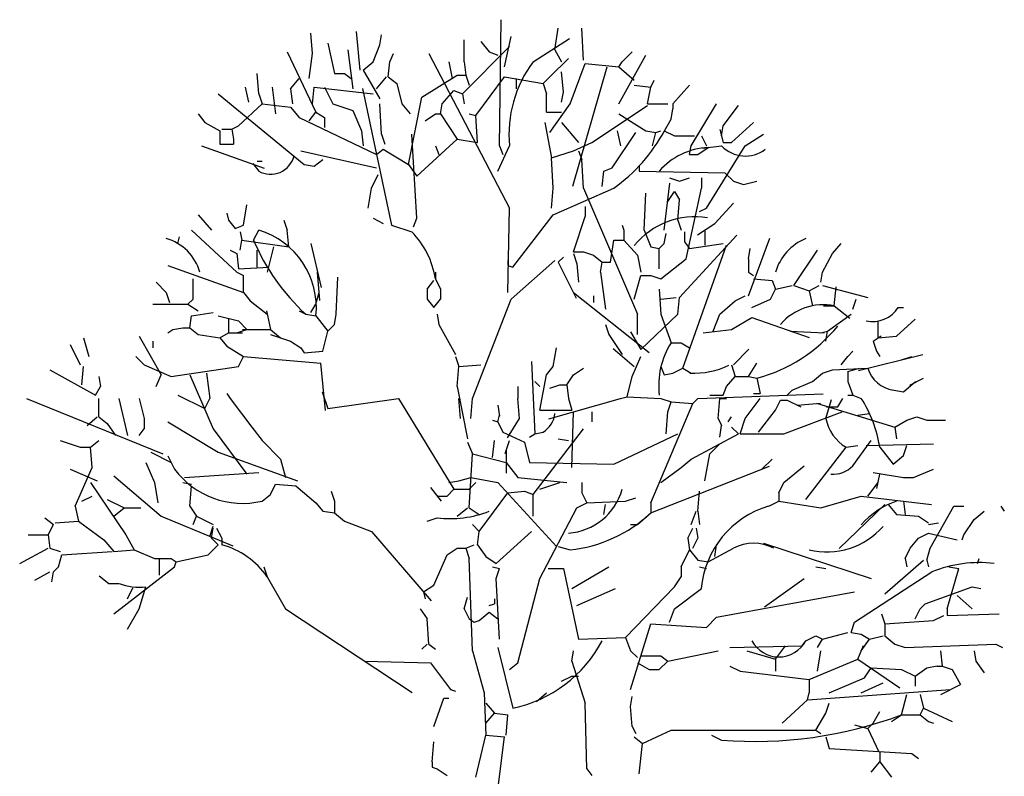
# Model space of a CAD drawing. Units: millimetres. Extents: x 1172 to 2372, y 472 to 752.
# Drawn here: x 1206 to 1209, y 711 to 713 of the extents above; entities that cross this region are included whole.
import ezdxf

# ---------------------------------------------------------------- set-up
doc = ezdxf.new("R2010")
doc.units = ezdxf.units.MM
doc.layers.add('A-Elevation 1', color=132, linetype='Continuous')

msp = doc.modelspace()

# ---------------------------------------------------------------- linework, layer by layer
at = {"layer": 'A-Elevation 1', "color": 92, "ltscale": 0.08}
for p, q in [((1207.3499, 712.3432), (1207.3542, 712.667)), ((1206.8708, 712.5807), (1206.8664, 712.6325)), ((1206.983, 712.6368), (1206.9916, 712.5375)), ((1207.0434, 712.6023), (1207.0477, 712.6282)), ((1207.3629, 712.5461), (1207.3801, 712.6238)), ((1207.4924, 712.5893), (1207.501, 712.6454)), ((1207.5658, 712.5634), (1207.5614, 712.6454)), ((1206.9096, 712.6066), (1206.9269, 712.5289)), ((1207.0262, 712.5591), (1207.0434, 712.6023)), ((1207.255, 712.4771), (1207.3758, 712.5979)), ((1207.2593, 712.5591), (1207.2593, 712.6152)), ((1207.3024, 712.6109), (1207.324, 712.585)), ((1207.4363, 712.5591), (1207.5297, 712.6186)), ((1206.806, 712.585), (1206.8794, 712.4296)), ((1206.8621, 712.5159), (1206.8708, 712.5807)), ((1206.9614, 712.5893), (1206.9744, 712.49)), ((1207.0693, 712.5591), (1207.078, 712.5807)), ((1207.1686, 712.5807), (1207.3758, 712.1835)), ((1207.324, 712.585), (1207.3456, 712.5764)), ((1207.4924, 712.5893), (1207.5096, 712.5591)), ((1207.6564, 712.4512), (1207.7255, 712.5764)), ((1207.665, 712.5591), (1207.6909, 712.585)), ((1207.0003, 712.5375), (1207.0262, 712.5591)), ((1207.065, 712.5202), (1207.0693, 712.5591)), ((1207.2204, 712.5591), (1207.2291, 712.5159)), ((1207.2593, 712.5591), (1207.2636, 712.5246)), ((1207.4794, 712.5202), (1207.5269, 712.5677)), ((1207.5312, 712.4512), (1207.5701, 712.5548)), ((1207.5701, 712.5548), (1207.6564, 712.5461)), ((1207.6564, 712.5461), (1207.665, 712.5591)), ((1206.7326, 712.4771), (1206.7283, 712.5289)), ((1206.9269, 712.5289), (1206.9528, 712.5289)), ((1206.9528, 712.5289), (1206.97, 712.5159)), ((1207.0003, 712.5375), (1207.0434, 712.4641)), ((1207.1513, 712.4684), (1207.242, 712.5246)), ((1207.242, 712.5246), (1207.2636, 712.5246)), ((1207.2636, 712.5246), (1207.2722, 712.4987)), ((1207.514, 712.4814), (1207.5096, 712.5332)), ((1207.5379, 712.2404), (1207.6262, 712.5461)), ((1207.6564, 712.5461), (1207.6953, 712.5116)), ((1206.8146, 712.49), (1206.8362, 712.5159)), ((1207.0348, 712.49), (1207.0607, 712.5202)), ((1207.065, 712.5202), (1207.0866, 712.503)), ((1207.0866, 712.503), (1207.0995, 712.4512)), ((1207.2895, 712.421), (1207.3629, 712.5202)), ((1207.3629, 712.5202), (1207.4622, 712.503)), ((1207.3931, 712.5159), (1207.3931, 712.49)), ((1207.4622, 712.503), (1207.4794, 712.5202)), ((1207.4622, 712.503), (1207.4708, 712.4771)), ((1207.6953, 712.4987), (1207.7384, 712.4943)), ((1207.7384, 712.4943), (1207.7471, 712.5116)), ((1207.7946, 712.4512), (1207.8377, 712.4987)), ((1206.629, 712.4771), (1206.8492, 712.2958)), ((1206.6981, 712.4943), (1206.7067, 712.4555)), ((1206.7326, 712.4771), (1206.7413, 712.4512)), ((1206.7672, 712.4943), (1206.7758, 712.4253)), ((1206.8146, 712.49), (1206.819, 712.4512)), ((1206.8708, 712.4512), (1206.8751, 712.4943)), ((1206.8751, 712.4943), (1207.0262, 712.4771)), ((1206.901, 712.4943), (1206.9226, 712.4512)), ((1206.9986, 712.4906), (1207.0736, 712.1404)), ((1207.2032, 712.4512), (1207.2334, 712.4857)), ((1207.2334, 712.4857), (1207.255, 712.4771)), ((1207.255, 712.4771), (1207.2593, 712.4512)), ((1207.4708, 712.4296), (1207.4708, 712.4771)), ((1207.5096, 712.4555), (1207.514, 712.4814)), ((1207.7298, 712.4512), (1207.7384, 712.4943)), ((1206.6808, 712.395), (1206.7413, 712.4512)), ((1206.7413, 712.4512), (1206.8146, 712.4425)), ((1206.9226, 712.4512), (1206.9744, 712.4339)), ((1207.0477, 712.3735), (1207.0434, 712.4512)), ((1207.0995, 712.4512), (1207.1211, 712.4253)), ((1207.1168, 712.2958), (1207.1513, 712.4684)), ((1207.1988, 712.4253), (1207.2032, 712.4512)), ((1207.4794, 712.3778), (1207.5312, 712.4512)), ((1207.5873, 712.3519), (1207.7298, 712.4469)), ((1207.7298, 712.4512), (1207.7816, 712.4512)), ((1207.7946, 712.4512), (1207.7946, 712.4382)), ((1207.842, 712.3432), (1207.9068, 712.4512)), ((1207.9241, 712.395), (1207.9629, 712.4469)), ((1206.5772, 712.4253), (1206.5945, 712.4037)), ((1206.8146, 712.4425), (1206.8362, 712.4166)), ((1206.8621, 712.408), (1206.8794, 712.4296)), ((1206.8794, 712.4296), (1206.901, 712.4166)), ((1206.9744, 712.4339), (1206.9959, 712.3821)), ((1207.16, 712.408), (1207.1859, 712.4253)), ((1207.1859, 712.4253), (1207.1988, 712.4253)), ((1207.1988, 712.4253), (1207.242, 712.3605)), ((1207.2722, 712.4253), (1207.2895, 712.421)), ((1207.2938, 712.3519), (1207.2895, 712.421)), ((1207.4708, 712.4296), (1207.5096, 712.4296)), ((1207.6564, 712.4253), (1207.7255, 712.3821)), ((1207.7902, 712.4123), (1207.7946, 712.4382)), ((1206.5945, 712.4037), (1206.6333, 712.3821)), ((1206.6636, 712.3864), (1206.6808, 712.395)), ((1206.8362, 712.4166), (1207.0348, 712.3217)), ((1206.901, 712.4166), (1206.901, 712.3907)), ((1207.4665, 712.4037), (1207.4837, 712.313)), ((1207.5096, 712.4037), (1207.5528, 712.3519)), ((1207.7662, 712.3703), (1207.7902, 712.4123)), ((1207.9197, 712.3691), (1207.9241, 712.395)), ((1207.9456, 712.3519), (1208.0018, 712.4037)), ((1206.6333, 712.3821), (1206.6333, 712.3476)), ((1206.6377, 712.3864), (1206.6636, 712.3864)), ((1206.6636, 712.3864), (1206.6679, 712.3605)), ((1206.9959, 712.3821), (1207.0003, 712.3432)), ((1207.0477, 712.3735), (1207.0564, 712.3476)), ((1207.1384, 712.1576), (1207.1254, 712.3735)), ((1207.6391, 712.2871), (1207.6996, 712.3778)), ((1207.6521, 712.3821), (1207.6607, 712.3432)), ((1207.7255, 712.3821), (1207.7514, 712.3778)), ((1207.7428, 712.3432), (1207.7514, 712.3778)), ((1207.7514, 712.3778), (1207.7643, 712.3821)), ((1207.773, 712.3821), (1207.7989, 712.3691)), ((1207.9156, 712.3858), (1207.9241, 712.3519)), ((1207.9802, 712.3432), (1208.0277, 712.3735)), ((1206.6333, 712.3476), (1206.6549, 712.3476)), ((1206.6549, 712.3476), (1206.6679, 712.3476)), ((1206.6679, 712.3605), (1206.6679, 712.3476)), ((1207.1384, 712.2655), (1207.242, 712.3605)), ((1207.242, 712.3605), (1207.2938, 712.3519)), ((1207.5399, 712.3303), (1207.5873, 712.3519)), ((1207.7989, 712.3691), (1207.8507, 712.3691)), ((1207.8679, 712.3691), (1207.8809, 712.3432)), ((1207.9241, 712.3519), (1207.9456, 712.3519)), ((1206.5858, 712.3432), (1206.7468, 712.2861)), ((1206.8405, 712.3303), (1207.0348, 712.2871)), ((1207.0348, 712.3217), (1207.0521, 712.3346)), ((1207.0521, 712.3346), (1207.1168, 712.2958)), ((1207.1859, 712.3432), (1207.1945, 712.3217)), ((1207.3456, 712.2785), (1207.3758, 712.3432)), ((1207.3499, 712.3432), (1207.3586, 712.3217)), ((1207.4837, 712.313), (1207.5399, 712.3303)), ((1207.5528, 712.3303), (1207.5614, 712.3087)), ((1207.8377, 712.3217), (1207.842, 712.3432)), ((1207.8377, 712.3217), (1207.8593, 712.3217)), ((1207.8593, 712.3217), (1207.8852, 712.3389)), ((1207.8713, 712.3372), (1207.9197, 712.3432)), ((1207.8809, 712.1835), (1207.9802, 712.3432)), ((1206.7178, 712.2983), (1206.7326, 712.2785)), ((1206.7283, 712.3044), (1206.7413, 712.3044)), ((1206.8492, 712.2958), (1206.8751, 712.2914)), ((1206.8751, 712.2914), (1206.8967, 712.3087)), ((1207.1168, 712.2958), (1207.1384, 712.2655)), ((1207.4881, 712.2353), (1207.4837, 712.313)), ((1207.5658, 712.2353), (1207.5614, 712.3087)), ((1207.0218, 712.2353), (1207.0391, 712.2699)), ((1207.6132, 712.2396), (1207.6176, 712.2785)), ((1207.6176, 712.2785), (1207.6391, 712.2871)), ((1207.7082, 712.2914), (1207.7082, 712.2785)), ((1207.7082, 712.2785), (1207.9284, 712.2742)), ((1207.9284, 712.2742), (1207.95, 712.2526)), ((1207.773, 712.1274), (1207.7871, 712.2478)), ((1207.7859, 712.2612), (1207.8118, 712.2526)), ((1207.8118, 712.2526), (1207.8377, 712.2612)), ((1207.8679, 712.2612), (1207.8679, 712.2353)), ((1207.95, 712.2526), (1207.9759, 712.244)), ((1207.9759, 712.244), (1208.0104, 712.2526)), ((1207.0132, 712.1835), (1207.0218, 712.2353)), ((1207.4837, 712.1835), (1207.4881, 712.2353)), ((1207.4881, 712.1663), (1207.6435, 712.2353)), ((1207.5658, 712.2353), (1207.7039, 711.9116)), ((1207.7212, 712.1274), (1207.7255, 712.2224)), ((1207.7816, 712.2008), (1207.7989, 712.2267)), ((1207.7989, 712.2267), (1207.8118, 712.2051)), ((1207.8291, 712.054), (1207.8679, 712.2353)), ((1207.8075, 712.1533), (1207.8118, 712.2051)), ((1207.9025, 712.1447), (1207.95, 712.1965)), ((1206.6506, 712.1706), (1206.6549, 712.1533)), ((1206.6938, 712.1404), (1206.7024, 712.1922)), ((1207.3715, 711.9677), (1207.3758, 712.1835)), ((1207.5701, 712.1878), (1207.5701, 712.1619)), ((1207.8636, 712.1749), (1207.8809, 712.1835)), ((1206.5772, 712.1663), (1206.6117, 712.1274)), ((1206.6549, 712.1533), (1206.6722, 712.1317)), ((1206.7974, 712.1533), (1206.806, 712.1274)), ((1207.0262, 712.1576), (1207.0521, 712.1447)), ((1207.1298, 712.136), (1207.1384, 712.1576)), ((1207.3845, 712.0324), (1207.4881, 712.1663)), ((1207.5399, 712.0713), (1207.5701, 712.1619)), ((1207.8075, 712.1533), (1207.8161, 712.1274)), ((1207.858, 712.115), (1207.9025, 712.1447)), ((1206.5599, 712.1274), (1206.6765, 712.0195)), ((1206.6722, 712.1317), (1206.6938, 712.1404)), ((1206.6851, 712.1231), (1206.6895, 712.1015)), ((1206.7197, 712.1015), (1206.7326, 712.1274)), ((1206.8103, 712.0842), (1206.806, 712.1274)), ((1207.0736, 712.1404), (1207.1254, 712.1231)), ((1207.665, 712.1404), (1207.6694, 712.1274)), ((1207.6694, 712.1274), (1207.6694, 712.1015)), ((1207.7212, 712.1274), (1207.7384, 712.0842)), ((1207.773, 712.0929), (1207.7773, 712.1188)), ((1207.8248, 712.1231), (1207.8248, 712.0972)), ((1207.8766, 712.1274), (1207.8766, 712.0886)), ((1206.5254, 712.0929), (1206.5297, 712.1101)), ((1206.6851, 712.0756), (1206.6895, 712.1015)), ((1206.6895, 712.1015), (1206.8103, 712.0842)), ((1206.8664, 712.0929), (1206.8929, 711.9804)), ((1207.6348, 712.0454), (1207.6435, 712.1015)), ((1207.6435, 712.1015), (1207.6694, 712.1015)), ((1207.6694, 712.1015), (1207.7039, 712.0627)), ((1207.76, 712.0799), (1207.773, 712.0929)), ((1207.8118, 711.9547), (1207.9586, 712.1145)), ((1207.8248, 712.0972), (1207.8377, 712.0799)), ((1207.8377, 712.0799), (1207.9241, 712.0929)), ((1207.9888, 711.9591), (1208.0436, 712.1069)), ((1208.2046, 712.067), (1208.2262, 712.0929)), ((1206.6592, 712.0756), (1206.6765, 712.067)), ((1206.6765, 712.067), (1206.6808, 712.0281)), ((1206.7283, 712.0324), (1206.7283, 712.0756)), ((1206.7553, 712.0195), (1206.7715, 712.0842)), ((1207.5399, 712.0713), (1207.5658, 712.0713)), ((1207.5399, 712.067), (1207.5485, 712.0411)), ((1207.5658, 712.0713), (1207.5917, 712.0627)), ((1207.7384, 712.0842), (1207.76, 712.0799)), ((1207.76, 712.0281), (1207.76, 712.0799)), ((1207.8205, 711.7734), (1207.9327, 712.0886)), ((1207.9888, 712.054), (1207.9931, 712.0799)), ((1208.1054, 711.985), (1208.1658, 712.0756)), ((1208.1787, 712.0195), (1208.2046, 712.067)), ((1207.3715, 712.0497), (1207.3715, 712.0368)), ((1207.3801, 711.9504), (1207.4924, 712.0497)), ((1207.501, 712.0454), (1207.514, 712.0583)), ((1207.501, 712.0454), (1207.5471, 711.9531)), ((1207.5917, 712.0627), (1207.6132, 712.0454)), ((1207.6089, 712.0195), (1207.6132, 712.0454)), ((1207.6132, 712.0454), (1207.6348, 712.0454)), ((1207.7039, 712.0627), (1207.7125, 712.0195)), ((1207.7643, 712.0022), (1207.8291, 712.054)), ((1207.9888, 712.054), (1207.9888, 712.0195)), ((1206.4995, 712.0368), (1206.6938, 711.9677)), ((1206.6765, 712.0195), (1206.6938, 712.0109)), ((1206.6808, 712.0281), (1206.7585, 712.0324)), ((1206.8898, 711.9468), (1206.8837, 712.0195)), ((1207.1859, 712.0195), (1207.1859, 712.0022)), ((1207.3715, 712.0368), (1207.3845, 712.0324)), ((1207.5485, 712.0411), (1207.5528, 711.9936)), ((1207.6089, 712.0195), (1207.6219, 711.9245)), ((1207.9888, 712.0195), (1208.0018, 712.0109)), ((1208.1744, 711.9936), (1208.1787, 712.0195)), ((1206.4693, 711.9936), (1206.4952, 711.9677)), ((1206.5643, 711.9504), (1206.5643, 712.0022)), ((1206.6938, 711.9677), (1206.6938, 712.0109)), ((1206.9312, 711.9116), (1206.9355, 712.0065)), ((1207.1643, 711.9763), (1207.1816, 711.9979)), ((1207.1859, 712.0022), (1207.1988, 711.9763)), ((1207.6953, 711.9504), (1207.7125, 712.0109)), ((1207.7125, 712.0109), (1207.7384, 712.0109)), ((1207.7384, 712.0109), (1207.7643, 712.0022)), ((1208.0018, 712.0022), (1208.0492, 711.9979)), ((1208.0492, 711.9979), (1208.0579, 711.9763)), ((1206.4952, 711.9677), (1206.5038, 711.9418)), ((1206.6938, 711.9677), (1206.711, 711.9461)), ((1206.8794, 711.9375), (1206.888, 711.9677)), ((1207.1643, 711.9763), (1207.1643, 711.9504)), ((1207.1988, 711.9763), (1207.1988, 711.9504)), ((1207.5399, 711.9677), (1207.7338, 711.8137)), ((1207.76, 711.9763), (1207.7643, 711.9116)), ((1208.0449, 711.9504), (1208.0579, 711.9763)), ((1208.0579, 711.9763), (1208.101, 711.985)), ((1208.1054, 711.985), (1208.1442, 711.972)), ((1208.1442, 711.972), (1208.1701, 711.985)), ((1208.1442, 711.972), (1208.1528, 711.9332)), ((1208.1787, 711.985), (1208.2953, 711.9547)), ((1208.209, 711.9332), (1208.2139, 711.9823)), ((1206.5513, 711.9375), (1206.5643, 711.9504)), ((1206.711, 711.9461), (1206.7542, 711.9116)), ((1207.1643, 711.9504), (1207.1816, 711.9288)), ((1207.1816, 711.9288), (1207.1988, 711.9504)), ((1207.2809, 711.6957), (1207.3801, 711.9504)), ((1207.5917, 711.9591), (1207.5917, 711.9418)), ((1207.7643, 711.9504), (1207.8032, 711.9547)), ((1207.8075, 711.9116), (1207.8118, 711.9547)), ((1207.9154, 711.9116), (1207.9543, 711.9461)), ((1207.9543, 711.9461), (1207.9802, 711.9591)), ((1207.9974, 711.9288), (1208.0449, 711.9504)), ((1208.2564, 711.9245), (1208.2651, 711.9504)), ((1206.4607, 711.9375), (1206.5513, 711.9375)), ((1206.5513, 711.9375), (1206.5772, 711.9202)), ((1206.5599, 711.9073), (1206.6161, 711.9159)), ((1206.7523, 711.92), (1206.7628, 711.8727)), ((1206.8362, 711.9202), (1206.8535, 711.9116)), ((1206.8664, 711.9159), (1206.8794, 711.9375)), ((1208.1809, 711.9332), (1208.209, 711.9332)), ((1208.209, 711.9332), (1208.2487, 711.9014)), ((1208.373, 711.9288), (1208.386, 711.9288)), ((1206.5556, 711.877), (1206.5599, 711.9073)), ((1206.629, 711.9073), (1206.6808, 711.8943)), ((1206.6549, 711.8986), (1206.6549, 711.8641)), ((1206.6808, 711.8943), (1206.7024, 711.8727)), ((1206.8535, 711.9116), (1206.8794, 711.9073)), ((1206.8794, 711.9073), (1206.9096, 711.8684)), ((1206.9269, 711.8857), (1206.9312, 711.9116)), ((1207.1902, 711.9116), (1207.1945, 711.8857)), ((1207.7039, 711.8598), (1207.7039, 711.9116)), ((1207.7125, 711.8209), (1207.8075, 711.9116)), ((1207.7643, 711.9116), (1207.7902, 711.8382)), ((1207.8982, 711.8684), (1207.9154, 711.9116)), ((1207.9456, 711.8727), (1207.9974, 711.9029)), ((1207.9974, 711.9029), (1208.1447, 711.8517)), ((1208.1917, 711.8684), (1208.2521, 711.9116)), ((1208.3212, 711.8511), (1208.3212, 711.8943)), ((1208.3687, 711.8554), (1208.4162, 711.8986)), ((1206.4995, 711.8641), (1206.5125, 711.8727)), ((1206.5125, 711.8727), (1206.5384, 711.877)), ((1206.5384, 711.877), (1206.5556, 711.877)), ((1206.5556, 711.877), (1206.5772, 711.8598)), ((1206.6765, 711.8641), (1206.7024, 711.8727)), ((1206.6915, 711.8727), (1206.7628, 711.8727)), ((1206.7628, 711.8727), (1206.7887, 711.8511)), ((1206.8967, 711.8166), (1206.9096, 711.8684)), ((1206.9096, 711.8684), (1206.9269, 711.8857)), ((1207.1945, 711.8857), (1207.2377, 711.808)), ((1207.6219, 711.8857), (1207.6305, 711.8598)), ((1207.6863, 711.8669), (1207.7125, 711.8209)), ((1207.8723, 711.8641), (1207.9456, 711.8727)), ((1208.0967, 711.8684), (1208.1827, 711.8636)), ((1208.1744, 711.8641), (1208.1917, 711.8684)), ((1208.1874, 711.8425), (1208.1917, 711.8684)), ((1206.2837, 711.8511), (1206.2966, 711.8036)), ((1206.4261, 711.8554), (1206.4822, 711.7562)), ((1206.4607, 711.8425), (1206.4607, 711.8252)), ((1206.5772, 711.8598), (1206.6333, 711.8511)), ((1206.6333, 711.8511), (1206.6549, 711.8641)), ((1206.6333, 711.8511), (1206.6506, 711.8295)), ((1206.6549, 711.8641), (1206.6915, 711.8641)), ((1206.7632, 711.8596), (1206.8146, 711.8425)), ((1206.8146, 711.8425), (1206.8405, 711.8252)), ((1207.6305, 711.8598), (1207.665, 711.808)), ((1208.3083, 711.8425), (1208.3294, 711.8566)), ((1208.3083, 711.8425), (1208.3169, 711.8166)), ((1208.3212, 711.8511), (1208.3687, 711.8554)), ((1206.2491, 711.8339), (1206.275, 711.7821)), ((1206.6506, 711.8295), (1206.6938, 711.8036)), ((1206.8405, 711.8252), (1206.8492, 711.8123)), ((1206.8492, 711.8123), (1206.8967, 711.8166)), ((1207.4881, 711.7777), (1207.4967, 711.8252)), ((1207.642, 711.8234), (1207.6953, 711.7777)), ((1207.7902, 711.8382), (1207.8161, 711.8382)), ((1207.8161, 711.8382), (1207.8377, 711.8252)), ((1207.95, 711.7821), (1207.9897, 711.8218)), ((1208.2435, 711.8036), (1208.2564, 711.8166)), ((1208.3169, 711.8166), (1208.3255, 711.8036)), ((1206.4175, 711.8036), (1206.4391, 711.7821)), ((1206.6808, 711.7777), (1206.6938, 711.8036)), ((1206.6938, 711.8036), (1206.8923, 711.7864)), ((1207.2377, 711.8036), (1207.2463, 711.7777)), ((1207.4319, 711.7907), (1207.4406, 711.6051)), ((1207.6909, 711.7518), (1207.7125, 711.8036)), ((1208.2262, 711.7821), (1208.2435, 711.8036)), ((1208.2709, 711.7673), (1208.4357, 711.8085)), ((1208.3816, 711.795), (1208.4075, 711.8036)), ((1206.1973, 711.7691), (1206.3139, 711.7044)), ((1206.2794, 711.7303), (1206.2837, 711.7777)), ((1206.4391, 711.7821), (1206.5081, 711.7518)), ((1206.5081, 711.7518), (1206.6808, 711.7777)), ((1206.9039, 711.6646), (1206.8923, 711.7864)), ((1207.242, 711.7259), (1207.2463, 711.7777)), ((1207.2463, 711.7777), (1207.3024, 711.7821)), ((1207.4708, 711.7562), (1207.4881, 711.7777)), ((1207.5399, 711.7562), (1207.5658, 711.7734)), ((1207.7643, 711.7777), (1207.773, 711.7562)), ((1207.7946, 711.7605), (1207.8205, 711.7734)), ((1207.8205, 711.7734), (1207.842, 711.7605)), ((1207.9456, 711.7821), (1207.9543, 711.7518)), ((1207.9888, 711.7518), (1208.0104, 711.7864)), ((1208.1787, 711.7605), (1208.2046, 711.7691)), ((1208.2046, 711.7691), (1208.2953, 711.7734)), ((1208.2435, 711.7648), (1208.2737, 711.7734)), ((1208.2435, 711.7648), (1208.2435, 711.7389)), ((1206.3225, 711.7518), (1206.3268, 711.7259)), ((1206.4693, 711.7259), (1206.4822, 711.7562)), ((1206.5556, 711.7562), (1206.6161, 711.618)), ((1206.5988, 711.7605), (1206.6074, 711.6957)), ((1207.4406, 711.7389), (1207.4535, 711.7259)), ((1207.4535, 711.6655), (1207.4708, 711.7562)), ((1207.5226, 711.7303), (1207.5399, 711.7562)), ((1207.678, 711.7), (1207.6909, 711.7518)), ((1207.773, 711.7562), (1207.7946, 711.7605)), ((1207.9327, 711.7259), (1207.9543, 711.7518)), ((1207.9543, 711.7518), (1207.9888, 711.7518)), ((1207.9888, 711.7518), (1208.0104, 711.7475)), ((1208.0104, 711.7475), (1208.019, 711.7087)), ((1208.101, 711.7173), (1208.1528, 711.7389)), ((1208.1528, 711.7389), (1208.1787, 711.7605)), ((1208.2435, 711.7389), (1208.2564, 711.7044)), ((1208.386, 711.713), (1208.4172, 711.739)), ((1208.403, 711.7301), (1208.4378, 711.7475)), ((1206.3139, 711.7044), (1206.3268, 711.7259)), ((1207.242, 711.7259), (1207.2679, 711.5921)), ((1207.3974, 711.7259), (1207.3974, 711.6957)), ((1207.4794, 711.7216), (1207.5053, 711.7303)), ((1207.5053, 711.7303), (1207.5226, 711.7303)), ((1207.5226, 711.7303), (1207.5269, 711.6957)), ((1207.9241, 711.7044), (1207.9327, 711.7259)), ((1208.0881, 711.7044), (1208.101, 711.7173)), ((1208.3577, 711.7177), (1208.386, 711.713)), ((1206.1369, 711.6957), (1206.4866, 711.5533)), ((1206.3225, 711.6482), (1206.3225, 711.6957)), ((1206.3743, 711.6957), (1206.3959, 711.6008)), ((1206.4261, 711.6957), (1206.4391, 711.6439)), ((1206.5254, 711.7044), (1206.5945, 711.6698)), ((1206.5945, 711.6698), (1206.6074, 711.6957)), ((1206.6506, 711.7087), (1206.6592, 711.6957)), ((1206.6592, 711.6957), (1206.7154, 711.6223)), ((1206.8954, 711.7124), (1206.9096, 711.6698)), ((1206.9096, 711.6698), (1207.0909, 711.6957)), ((1207.0909, 711.6957), (1207.2334, 711.4626)), ((1207.2506, 711.6439), (1207.2463, 711.6957)), ((1207.2765, 711.6439), (1207.2809, 711.6957)), ((1207.4017, 711.6439), (1207.3974, 711.6957)), ((1207.477, 711.6432), (1207.6607, 711.6957)), ((1207.5269, 711.6957), (1207.5355, 711.6655)), ((1207.6607, 711.6957), (1207.678, 711.7)), ((1207.678, 711.7), (1207.7643, 711.6957)), ((1207.7643, 711.6957), (1207.7902, 711.6871)), ((1207.8464, 711.6828), (1207.8593, 711.6957)), ((1207.8593, 711.6957), (1208.1808, 711.7079)), ((1207.8895, 711.7044), (1207.9241, 711.7044)), ((1207.9111, 711.6439), (1207.9154, 711.6957)), ((1207.9154, 711.6957), (1207.9327, 711.6957)), ((1207.9802, 711.6439), (1208.019, 711.6957)), ((1208.0018, 711.7087), (1208.019, 711.7087)), ((1208.0579, 711.6655), (1208.0708, 711.6914)), ((1208.0708, 711.6914), (1208.0881, 711.6914)), ((1208.0881, 711.6914), (1208.1229, 711.674)), ((1208.1874, 711.6439), (1208.2014, 711.693)), ((1208.2176, 711.6741), (1208.2305, 711.6957)), ((1208.2435, 711.7044), (1208.2564, 711.7044)), ((1208.2564, 711.7044), (1208.278, 711.6957)), ((1207.3456, 711.6785), (1207.3503, 711.6501)), ((1207.4535, 711.6655), (1207.5355, 711.6655)), ((1207.7384, 711.4281), (1207.8464, 711.6828)), ((1207.7816, 711.6612), (1207.7902, 711.6871)), ((1207.7902, 711.6871), (1207.8464, 711.6828)), ((1208.0147, 711.6094), (1208.0579, 711.6655)), ((1208.114, 711.6785), (1208.1732, 711.6834)), ((1208.1658, 711.6828), (1208.3644, 711.6223)), ((1208.1889, 711.6741), (1208.2176, 711.6741)), ((1206.2923, 711.6267), (1206.3182, 711.6482)), ((1206.3225, 711.6482), (1206.3441, 711.631)), ((1206.4391, 711.6439), (1206.4391, 711.618)), ((1207.3327, 711.6396), (1207.3456, 711.6353)), ((1207.3456, 711.6353), (1207.3499, 711.6526)), ((1207.3711, 711.595), (1207.4017, 711.6439)), ((1207.5355, 711.5187), (1207.5399, 711.6612)), ((1207.5873, 711.6612), (1207.5873, 711.6353)), ((1207.7773, 711.6051), (1207.7816, 711.6612)), ((1207.9111, 711.6439), (1207.9197, 711.6267)), ((1207.937, 711.6353), (1207.9456, 711.6482)), ((1207.9672, 711.6051), (1207.9802, 711.6439)), ((1208.0795, 711.6051), (1208.2292, 711.6612)), ((1208.2694, 711.6526), (1208.2996, 711.6569)), ((1208.3644, 711.6223), (1208.3946, 711.6396)), ((1208.3946, 711.6396), (1208.4205, 711.6482)), ((1208.4205, 711.6482), (1208.4464, 711.6396)), ((1208.4464, 711.6396), (1208.4939, 711.6396)), ((1206.3441, 711.631), (1206.3657, 711.6008)), ((1206.4261, 711.6008), (1206.4391, 711.618)), ((1206.4995, 711.6353), (1206.629, 711.5576)), ((1206.6161, 711.618), (1206.7024, 711.5015)), ((1206.7154, 711.6223), (1206.7413, 711.5878)), ((1207.3456, 711.6353), (1207.3586, 711.6094)), ((1207.4363, 711.4497), (1207.5658, 711.618)), ((1207.9154, 711.5964), (1207.9197, 711.6267)), ((1207.9456, 711.6223), (1207.9629, 711.6051)), ((1208.3644, 711.6223), (1208.3687, 711.5921)), ((1206.2232, 711.5878), (1206.275, 711.5705)), ((1206.3009, 711.5705), (1206.3225, 711.5878)), ((1206.7413, 711.5878), (1206.7887, 711.5403)), ((1207.3327, 711.5446), (1207.337, 711.5878)), ((1207.3586, 711.6094), (1207.4147, 711.5835)), ((1207.3648, 711.5546), (1207.3758, 711.5878)), ((1207.4276, 711.5964), (1207.4406, 711.6051)), ((1207.4406, 711.6051), (1207.4622, 711.6094)), ((1207.501, 711.5921), (1207.5269, 711.5878)), ((1207.6435, 711.5274), (1207.8075, 711.6051)), ((1207.842, 711.5403), (1207.9629, 711.6051)), ((1207.9672, 711.6051), (1208.0795, 711.6051)), ((1208.2564, 711.5231), (1208.3039, 711.5878)), ((1206.275, 711.5705), (1206.3009, 711.5705)), ((1206.3053, 711.5187), (1206.3009, 711.5705)), ((1207.2679, 711.5835), (1207.2809, 711.5533)), ((1207.3672, 711.5619), (1207.3672, 711.5039)), ((1207.4147, 711.5835), (1207.4276, 711.5317)), ((1207.8895, 711.5533), (1207.9154, 711.5792)), ((1208.1356, 711.4367), (1208.2392, 711.5705)), ((1208.2392, 711.5705), (1208.2694, 711.5749)), ((1208.291, 711.5749), (1208.4637, 711.5792)), ((1208.3255, 711.5705), (1208.3601, 711.5274)), ((1208.386, 711.549), (1208.3946, 711.5749)), ((1206.4563, 711.5576), (1206.5081, 711.5317)), ((1206.4997, 711.5485), (1206.5168, 711.5144)), ((1206.629, 711.5576), (1206.8319, 711.4842)), ((1206.7887, 711.5403), (1206.8017, 711.4928)), ((1207.2722, 711.4151), (1207.2809, 711.5533)), ((1207.2809, 711.5533), (1207.3672, 711.5317)), ((1207.8161, 711.5187), (1207.842, 711.5403)), ((1207.8766, 711.4842), (1207.8895, 711.5533)), ((1208.0233, 711.5144), (1208.0492, 711.5403)), ((1208.3601, 711.5274), (1208.386, 711.549)), ((1206.2491, 711.5144), (1206.3182, 711.4842)), ((1206.2621, 711.4195), (1206.3053, 711.5187)), ((1206.4434, 711.5317), (1206.465, 711.4799)), ((1207.3672, 711.5317), (1207.3974, 711.4928)), ((1207.4276, 711.5317), (1207.6435, 711.5274)), ((1207.7384, 711.4022), (1208.0424, 711.5219)), ((1207.7643, 711.4799), (1207.8161, 711.5187)), ((1208.0795, 711.4799), (1208.1313, 711.5231)), ((1208.4119, 711.4928), (1208.4637, 711.5144)), ((1206.3614, 711.4972), (1206.4822, 711.3936)), ((1206.5427, 711.4928), (1206.7326, 711.5058)), ((1207.2463, 711.4842), (1207.2765, 711.4928)), ((1207.2765, 711.4928), (1207.3456, 711.4799)), ((1207.3974, 711.4928), (1207.5226, 711.4799)), ((1208.3083, 711.5058), (1208.386, 711.4928)), ((1208.3181, 711.4643), (1208.3255, 711.5015)), ((1208.386, 711.4928), (1208.4119, 711.4928)), ((1206.3009, 711.4799), (1206.3916, 711.3461)), ((1206.465, 711.4799), (1206.4736, 711.4281)), ((1206.5384, 711.4799), (1206.5599, 711.4756)), ((1206.5556, 711.4195), (1206.5599, 711.4713)), ((1206.7628, 711.4497), (1206.7758, 711.4756)), ((1206.7758, 711.4756), (1206.8276, 711.4713)), ((1206.8276, 711.4713), (1206.8794, 711.4281)), ((1207.1729, 711.4669), (1207.2007, 711.4322)), ((1207.2161, 711.4454), (1207.2334, 711.4626)), ((1207.2204, 711.4799), (1207.2463, 711.4842)), ((1207.2334, 711.4626), (1207.2722, 711.4626)), ((1207.2722, 711.4626), (1207.2895, 711.4799)), ((1207.3456, 711.4799), (1207.4967, 711.3158)), ((1207.4535, 711.4626), (1207.5053, 711.4799)), ((1207.5614, 711.4799), (1207.5614, 711.454)), ((1208.0665, 711.454), (1208.0795, 711.4799)), ((1208.2953, 711.4454), (1208.3212, 711.4799)), ((1206.2794, 711.4324), (1206.3053, 711.4454)), ((1206.3441, 711.4367), (1206.3873, 711.4151)), ((1206.7413, 711.4324), (1206.7628, 711.4497)), ((1206.9182, 711.4583), (1206.9269, 711.4324)), ((1207.1902, 711.4454), (1207.2161, 711.4454)), ((1207.2981, 711.3547), (1207.3715, 711.454)), ((1207.3715, 711.454), (1207.4147, 711.4583)), ((1207.4147, 711.4583), (1207.4363, 711.4497)), ((1207.4363, 711.3936), (1207.4363, 711.4497)), ((1207.5614, 711.454), (1207.5744, 711.4281)), ((1207.6737, 711.4324), (1207.6996, 711.441)), ((1207.8593, 711.4065), (1207.8636, 711.4583)), ((1208.0665, 711.454), (1208.0665, 711.4324)), ((1208.1744, 711.4151), (1208.278, 711.4454)), ((1208.278, 711.4454), (1208.4584, 711.4237)), ((1206.2621, 711.4195), (1206.2707, 711.3806)), ((1206.3614, 711.3936), (1206.3873, 711.4151)), ((1206.3873, 711.4151), (1206.4304, 711.4151)), ((1206.5556, 711.4195), (1206.5729, 711.3936)), ((1206.8794, 711.4281), (1206.8967, 711.4065)), ((1206.9269, 711.4324), (1206.9269, 711.4022)), ((1207.242, 711.3936), (1207.2679, 711.4151)), ((1207.2722, 711.4151), (1207.2981, 711.3979)), ((1207.4535, 711.2338), (1207.5485, 711.4151)), ((1207.5485, 711.4151), (1207.5744, 711.4281)), ((1207.5744, 711.4281), (1207.6737, 711.4324)), ((1207.6176, 711.3979), (1207.6219, 711.4238)), ((1207.7384, 711.4281), (1207.7384, 711.4022)), ((1208.0406, 711.4195), (1208.0665, 711.4324)), ((1208.0665, 711.4324), (1208.1744, 711.4151)), ((1208.2214, 711.3112), (1208.3385, 711.4238)), ((1208.3471, 711.4238), (1208.3687, 711.3979)), ((1208.386, 711.4324), (1208.3903, 711.3979)), ((1208.455, 711.3115), (1208.5155, 711.4195)), ((1208.5155, 711.4195), (1208.5414, 711.4195)), ((1208.6363, 711.4195), (1208.645, 711.4065)), ((1206.1844, 711.3892), (1206.206, 711.372)), ((1206.4822, 711.3936), (1206.6663, 711.3174)), ((1206.5643, 711.372), (1206.5729, 711.3936)), ((1206.5729, 711.3936), (1206.6161, 711.372)), ((1206.8967, 711.4065), (1206.9269, 711.4022)), ((1206.9269, 711.4022), (1206.9528, 711.3806)), ((1207.1643, 711.3806), (1207.1902, 711.3892)), ((1207.7039, 711.372), (1207.7384, 711.4022)), ((1207.842, 711.372), (1207.855, 711.4065)), ((1207.8593, 711.4065), (1207.8636, 711.372)), ((1208.3687, 711.3979), (1208.4248, 711.3936)), ((1208.4248, 711.3936), (1208.4507, 711.3763)), ((1208.5414, 711.3461), (1208.5673, 711.3849)), ((1208.5673, 711.3849), (1208.5932, 711.4065)), ((1206.193, 711.3461), (1206.206, 711.372)), ((1206.2103, 711.3763), (1206.2707, 711.3806)), ((1206.2707, 711.3806), (1206.3355, 711.3331)), ((1206.6074, 711.3418), (1206.6161, 711.3677)), ((1206.6117, 711.3374), (1206.6161, 711.3633)), ((1206.6247, 711.3633), (1206.6377, 711.3374)), ((1206.9528, 711.3806), (1207.0218, 711.3547)), ((1207.2809, 711.372), (1207.2981, 711.3547)), ((1207.6866, 711.372), (1207.7039, 711.372)), ((1207.8334, 711.3374), (1207.8464, 711.3633)), ((1207.855, 711.3633), (1207.8593, 711.3374)), ((1208.4507, 711.372), (1208.4766, 711.3763)), ((1206.1412, 711.3461), (1206.193, 711.3461)), ((1206.193, 711.3461), (1206.1973, 711.3115)), ((1206.3916, 711.3461), (1206.4132, 711.3072)), ((1206.6117, 711.3374), (1206.629, 711.3202)), ((1206.6377, 711.3374), (1206.6377, 711.3202)), ((1207.0218, 711.3547), (1207.1752, 711.1766)), ((1207.2938, 711.3202), (1207.2981, 711.3547)), ((1207.3413, 711.2727), (1207.4319, 711.3547)), ((1207.8334, 711.3374), (1207.8377, 711.3072)), ((1207.8464, 711.3115), (1207.8593, 711.3374)), ((1208.4032, 711.3115), (1208.4248, 711.3374)), ((1208.4248, 711.3374), (1208.4507, 711.3504)), ((1208.4507, 711.3504), (1208.5241, 711.3331)), ((1208.537, 711.3331), (1208.5414, 711.3461)), ((1206.1196, 711.2727), (1206.193, 711.3115)), ((1206.1973, 711.3115), (1206.2232, 711.3029)), ((1206.3355, 711.3331), (1206.3614, 711.3029)), ((1206.6031, 711.2943), (1206.629, 711.3202)), ((1207.2161, 711.2943), (1207.242, 711.3115)), ((1207.242, 711.3115), (1207.2636, 711.3115)), ((1207.2636, 711.3115), (1207.2852, 711.3202)), ((1207.2636, 711.3115), (1207.2722, 711.2856)), ((1207.2938, 711.3202), (1207.3154, 711.2899)), ((1207.501, 711.3158), (1207.5312, 711.3072)), ((1207.8852, 711.277), (1207.95, 711.3115)), ((1207.9025, 711.2899), (1207.9068, 711.3202)), ((1208.0277, 711.3245), (1208.3039, 711.2338)), ((1208.3903, 711.2856), (1208.4032, 711.3115)), ((1208.4464, 711.2813), (1208.455, 711.3115)), ((1206.2189, 711.264), (1206.2276, 711.2943)), ((1206.2276, 711.2943), (1206.3571, 711.3029)), ((1206.3614, 711.3029), (1206.4132, 711.3072)), ((1206.4132, 711.3072), (1206.465, 711.2856)), ((1206.465, 711.2856), (1206.5081, 711.2856)), ((1206.4779, 711.2425), (1206.4779, 711.2856)), ((1206.5081, 711.2856), (1206.5211, 711.277)), ((1206.5211, 711.277), (1206.6031, 711.2943)), ((1207.1816, 711.2166), (1207.2161, 711.2943)), ((1207.2809, 711.0482), (1207.2722, 711.2856)), ((1207.3154, 711.2899), (1207.3413, 711.2727)), ((1207.8161, 711.264), (1207.8377, 711.3072)), ((1207.8377, 711.3072), (1207.8593, 711.2813)), ((1208.3903, 711.2856), (1208.3946, 711.264)), ((1208.5759, 711.2727), (1208.5802, 711.2856)), ((1206.206, 711.2511), (1206.2189, 711.264)), ((1206.3614, 711.1432), (1206.5168, 711.264)), ((1206.5168, 711.264), (1206.5211, 711.277)), ((1206.7456, 711.264), (1206.7542, 711.2381)), ((1207.3327, 711.264), (1207.3499, 711.2597)), ((1207.3413, 711.2338), (1207.3499, 711.2597)), ((1207.4751, 711.2597), (1207.514, 711.2597)), ((1207.514, 711.2597), (1207.5528, 711.0784)), ((1207.5355, 711.2079), (1207.6305, 711.264)), ((1207.8161, 711.264), (1207.8161, 711.2381)), ((1207.8593, 711.2813), (1207.8852, 711.277)), ((1207.8636, 711.264), (1207.8809, 711.2597)), ((1208.1615, 711.264), (1208.1874, 711.2597)), ((1208.3385, 711.195), (1208.4378, 711.2813)), ((1208.4464, 711.2813), (1208.4507, 711.264)), ((1208.4982, 711.1561), (1208.5284, 711.2597)), ((1208.5025, 711.264), (1208.5284, 711.2597)), ((1206.1585, 711.2295), (1206.1973, 711.2511)), ((1206.2017, 711.2252), (1206.206, 711.2511)), ((1206.3234, 711.2409), (1206.3484, 711.2209)), ((1206.7542, 711.2381), (1206.8017, 711.1561)), ((1207.3499, 711.0784), (1207.3413, 711.2338)), ((1207.3974, 711.018), (1207.4535, 711.2338)), ((1207.7989, 711.2122), (1207.8161, 711.2381)), ((1208.0303, 711.1609), (1208.1313, 711.2338)), ((1208.2608, 711.1216), (1208.4593, 711.2511)), ((1206.3484, 711.2209), (1206.3743, 711.2209)), ((1206.3959, 711.182), (1206.4101, 711.2103)), ((1206.4261, 711.1561), (1206.4434, 711.2122)), ((1207.1557, 711.1993), (1207.1816, 711.2166)), ((1207.5485, 711.1648), (1207.6478, 711.2079)), ((1207.6737, 711.0827), (1207.7989, 711.2122)), ((1207.7989, 711.1561), (1207.8679, 711.2079)), ((1208.4421, 711.1691), (1208.5629, 711.2122)), ((1208.5629, 711.2122), (1208.5845, 711.2079)), ((1207.1557, 711.1993), (1207.16, 711.182)), ((1207.2593, 711.1561), (1207.2679, 711.1863)), ((1207.9068, 711.1345), (1208.2608, 711.1993)), ((1208.5241, 711.1907), (1208.5629, 711.1561)), ((1207.324, 711.1648), (1207.337, 711.1691)), ((1207.337, 711.182), (1207.337, 711.1691)), ((1208.4291, 711.1561), (1208.4421, 711.1691)), ((1206.3959, 711.1043), (1206.4261, 711.1561)), ((1206.8017, 711.1561), (1207.1265, 710.9419)), ((1207.147, 711.1561), (1207.1643, 711.1302)), ((1207.2593, 711.1561), (1207.2722, 711.1302)), ((1207.2981, 711.1259), (1207.324, 711.1475)), ((1207.324, 711.1475), (1207.3456, 711.1302)), ((1207.7859, 711.1216), (1207.7989, 711.1561)), ((1207.8809, 711.1086), (1207.9068, 711.1345)), ((1208.3298, 711.1432), (1208.3385, 711.1173)), ((1208.4162, 711.1302), (1208.4291, 711.1561)), ((1208.4637, 711.1259), (1208.4896, 711.1389)), ((1208.4982, 711.1561), (1208.4982, 711.1389)), ((1208.4982, 711.1389), (1208.632, 711.1432)), ((1207.1686, 711.0655), (1207.1643, 711.1302)), ((1207.2722, 711.1302), (1207.2852, 711.1216)), ((1207.2852, 711.1216), (1207.2981, 711.1259)), ((1207.6866, 710.9489), (1207.7384, 711.1173)), ((1207.7384, 711.1173), (1207.8809, 711.1086)), ((1208.2521, 711.0957), (1208.2608, 711.1216)), ((1208.3385, 711.1173), (1208.4637, 711.1259)), ((1208.3385, 711.1173), (1208.3385, 711.0871)), ((1207.5528, 711.0784), (1207.6737, 711.0827)), ((1207.6737, 711.0827), (1207.6866, 711.0482)), ((1208.1356, 711.0741), (1208.1615, 711.0871)), ((1208.1615, 711.0871), (1208.1787, 711.0784)), ((1208.1787, 711.0784), (1208.2435, 711.0957)), ((1208.2521, 711.0957), (1208.278, 711.0914)), ((1208.278, 711.0914), (1208.2996, 711.0784)), ((1208.2996, 711.0784), (1208.3342, 711.0871)), ((1208.3385, 711.0871), (1208.3644, 711.0655)), ((1207.1513, 711.0525), (1207.1643, 711.0655)), ((1207.1686, 711.0655), (1207.1859, 711.0525)), ((1207.3456, 711.0568), (1207.3845, 710.9014)), ((1207.9413, 711.0568), (1208.1269, 711.0612)), ((1208.0579, 711.0266), (1208.0838, 711.0612)), ((1208.1269, 711.0612), (1208.1356, 711.0741)), ((1208.1658, 711.0568), (1208.1787, 711.0784)), ((1208.2694, 711.0266), (1208.2835, 711.062)), ((1208.278, 711.0482), (1208.2996, 711.0784)), ((1208.3644, 711.0655), (1208.3903, 711.0568)), ((1208.3903, 711.0568), (1208.6234, 711.0655)), ((1208.6234, 711.0655), (1208.6406, 711.0568)), ((1207.2809, 711.0482), (1207.3111, 710.9403)), ((1207.5355, 711.0223), (1207.5399, 711.0482)), ((1207.6866, 711.0482), (1207.7039, 711.0309)), ((1207.7125, 711.0353), (1207.7643, 711.0353)), ((1207.7643, 711.0353), (1207.7816, 711.0223)), ((1207.7816, 711.0223), (1207.9111, 711.0482)), ((1207.9845, 711.0482), (1208.0579, 711.0266)), ((1208.1658, 710.9964), (1208.1744, 711.0482)), ((1208.4809, 711.0482), (1208.4852, 711.0094)), ((1208.5673, 711.0482), (1208.5716, 711.0223)), ((1207.0046, 711.0223), (1207.1729, 711.018)), ((1207.1729, 711.018), (1207.2247, 710.9489)), ((1207.3758, 711.0007), (1207.3974, 711.018)), ((1207.5355, 711.0223), (1207.5701, 710.9144)), ((1207.7039, 711.018), (1207.7341, 711.0007)), ((1207.76, 711.0007), (1207.7816, 711.0223)), ((1207.9413, 711.0094), (1207.9672, 710.9964)), ((1208.0579, 711.0266), (1208.0579, 710.9964)), ((1208.1442, 710.9748), (1208.2694, 711.0266)), ((1208.2694, 711.0266), (1208.3773, 710.9532)), ((1208.4464, 711.005), (1208.473, 711.0095)), ((1208.4723, 711.0094), (1208.4852, 711.0094)), ((1208.4852, 711.0094), (1208.5111, 711.0007)), ((1208.5716, 711.0223), (1208.5932, 710.9921)), ((1207.5096, 710.9705), (1207.5355, 710.9835)), ((1207.5355, 710.9835), (1207.5528, 710.9835)), ((1207.7341, 711.0007), (1207.76, 711.0007)), ((1207.9672, 710.9964), (1208.1442, 710.9748)), ((1208.2867, 710.9791), (1208.3039, 711.005)), ((1208.3039, 711.005), (1208.3816, 711.0007)), ((1208.3816, 711.0007), (1208.4162, 710.9835)), ((1208.4162, 710.9835), (1208.4464, 711.005)), ((1208.4162, 710.9835), (1208.4162, 710.9576)), ((1208.5111, 711.0007), (1208.5327, 710.9619)), ((1208.1442, 710.9748), (1208.1442, 710.9403)), ((1208.196, 710.9403), (1208.2867, 710.9791)), ((1208.278, 710.9403), (1208.3342, 710.9662)), ((1208.4822, 710.9366), (1208.5327, 710.9619)), ((1207.2247, 710.9489), (1207.2377, 710.9446)), ((1207.3111, 710.9403), (1207.3154, 710.8324)), ((1207.4449, 710.9187), (1207.4708, 710.9403)), ((1207.6866, 710.9058), (1207.6909, 710.9317)), ((1208.1399, 710.923), (1208.5068, 710.9489)), ((1208.1399, 710.923), (1208.1442, 710.9403)), ((1208.3816, 710.8842), (1208.3946, 710.936)), ((1208.4291, 710.936), (1208.4378, 710.9014)), ((1207.1816, 710.854), (1207.2075, 710.9273)), ((1207.2075, 710.9273), (1207.2204, 710.9273)), ((1207.3154, 710.9144), (1207.337, 710.8885)), ((1207.5744, 710.746), (1207.5701, 710.9144)), ((1207.6909, 710.854), (1207.6866, 710.9058)), ((1208.0751, 710.8626), (1208.1399, 710.923)), ((1208.1874, 710.8885), (1208.196, 710.9144)), ((1207.3154, 710.8626), (1207.337, 710.8885)), ((1207.337, 710.8885), (1207.3715, 710.8842)), ((1207.3672, 710.8324), (1207.3715, 710.8842)), ((1208.1615, 710.8453), (1208.1874, 710.8885)), ((1208.3083, 710.8626), (1208.3255, 710.8928)), ((1208.3557, 710.8669), (1208.3816, 710.8842)), ((1208.3816, 710.8842), (1208.4291, 710.8842)), ((1208.4291, 710.8842), (1208.4378, 710.9014)), ((1208.4291, 710.8842), (1208.4507, 710.8669)), ((1208.4378, 710.9014), (1208.5111, 710.8669)), ((1208.2608, 710.8583), (1208.2953, 710.8496)), ((1208.2953, 710.8496), (1208.3083, 710.8626)), ((1208.4507, 710.8669), (1208.4637, 710.8626)), ((1207.2895, 710.7244), (1207.3154, 710.8324)), ((1207.3154, 710.8324), (1207.3629, 710.8281)), ((1207.6909, 710.854), (1207.6996, 710.8367)), ((1207.7168, 710.8108), (1207.7902, 710.8453)), ((1207.7902, 710.8453), (1208.1615, 710.8453)), ((1207.8938, 710.8324), (1207.9197, 710.8194)), ((1208.1615, 710.8453), (1208.1744, 710.8367)), ((1208.2953, 710.8496), (1208.323, 710.7896)), ((1207.1772, 710.7633), (1207.1816, 710.8151)), ((1207.3458, 710.6918), (1207.3629, 710.8281)), ((1207.6953, 710.8281), (1207.7168, 710.8108)), ((1207.7082, 710.7331), (1207.7168, 710.8108)), ((1208.1874, 710.8281), (1208.196, 710.7978)), ((1208.196, 710.7978), (1208.4075, 710.7849)), ((1208.3255, 710.7892), (1208.3255, 710.7633)), ((1208.4075, 710.7849), (1208.4248, 710.7719)), ((1207.1772, 710.7633), (1207.1772, 710.7503)), ((1208.3039, 710.7374), (1208.3255, 710.7633)), ((1208.3255, 710.7633), (1208.3557, 710.7244)), ((1207.1772, 710.7503), (1207.1902, 710.746)), ((1207.1902, 710.746), (1207.2161, 710.7288)), ((1207.5744, 710.746), (1207.5873, 710.7288))]:
    msp.add_line(p, q, dxfattribs=at)
for centre, radius, start, end in [((1207.6862, 712.3727), 0.3118, 143.2909, 185.4249), ((1207.4037, 712.5774), 0.4178, 305.0283, 332.1244), ((1207.8931, 712.1627), 0.1764, 92.5712, 138.9679), ((1207.9807, 712.4021), 0.0847, 223.9678, 307.2349), ((1206.7632, 712.3324), 0.0619, 240.4225, 345.9744), ((1207.8507, 711.9609), 0.2004, 80.5743, 140.5377), ((1206.6731, 711.9287), 0.2074, 354.0626, 73.3177), ((1206.9646, 711.9671), 0.224, 9.0085, 44.1216), ((1206.4617, 711.986), 0.1244, 15.604, 74.3961), ((1207.2232, 712.3141), 0.5466, 202.8947, 227.4382), ((1208.1891, 711.9795), 0.1372, 112.9663, 163.0586), ((1208.1809, 711.7901), 0.1458, 78.9019, 139.039), ((1208.3061, 711.9731), 0.0802, 259.1436, 326.5237), ((1207.9079, 712.1335), 0.3994, 284.8683, 320.843), ((1207.9607, 711.7294), 0.2022, 147.4436, 187.1077), ((1207.8507, 711.9609), 0.2004, 266.5664, 296.0534), ((1208.3706, 711.7949), 0.0783, 195.9071, 262.2644), ((1208.016, 711.5247), 0.3129, 8.4169, 33.1276), ((1207.4298, 711.6634), 0.0629, 300.9635, 354.0934), ((1208.2963, 711.6659), 0.1111, 191.3787, 239.0566), ((1206.6915, 711.6444), 0.2178, 216.6497, 283.207), ((1208.2058, 711.5709), 0.0697, 265.4777, 316.5974), ((1207.5168, 711.5039), 0.1538, 273.752, 344.4357), ((1208.1091, 711.1873), 0.2421, 106.4408, 175.1078), ((1208.4356, 711.2338), 0.2095, 108.6217, 138.7585), ((1207.2221, 711.669), 0.2816, 263.4914, 291.2134), ((1207.4924, 711.6655), 0.3604, 276.1886, 313.0584), ((1208.1889, 711.4956), 0.1936, 256.6689, 318.6313), ((1206.5857, 711.1225), 0.2044, 34.4607, 75.271), ((1208.0018, 711.2144), 0.1101, 61.9276, 118.0724), ((1208.5824, 710.9424), 0.3323, 83.6599, 111.7322), ((1206.4283, 711.372), 0.1604, 250.3462, 275.4037), ((1207.3163, 711.2296), 0.3352, 281.7277, 332.3573), ((1208.0665, 711.1108), 0.0782, 207.9792, 332.0208), ((1208.005, 711.8911), 1.075, 265.4514, 290.5089)]:
    msp.add_arc(centre, radius, start, end, dxfattribs=at)

doc.saveas('drawing.dxf')
